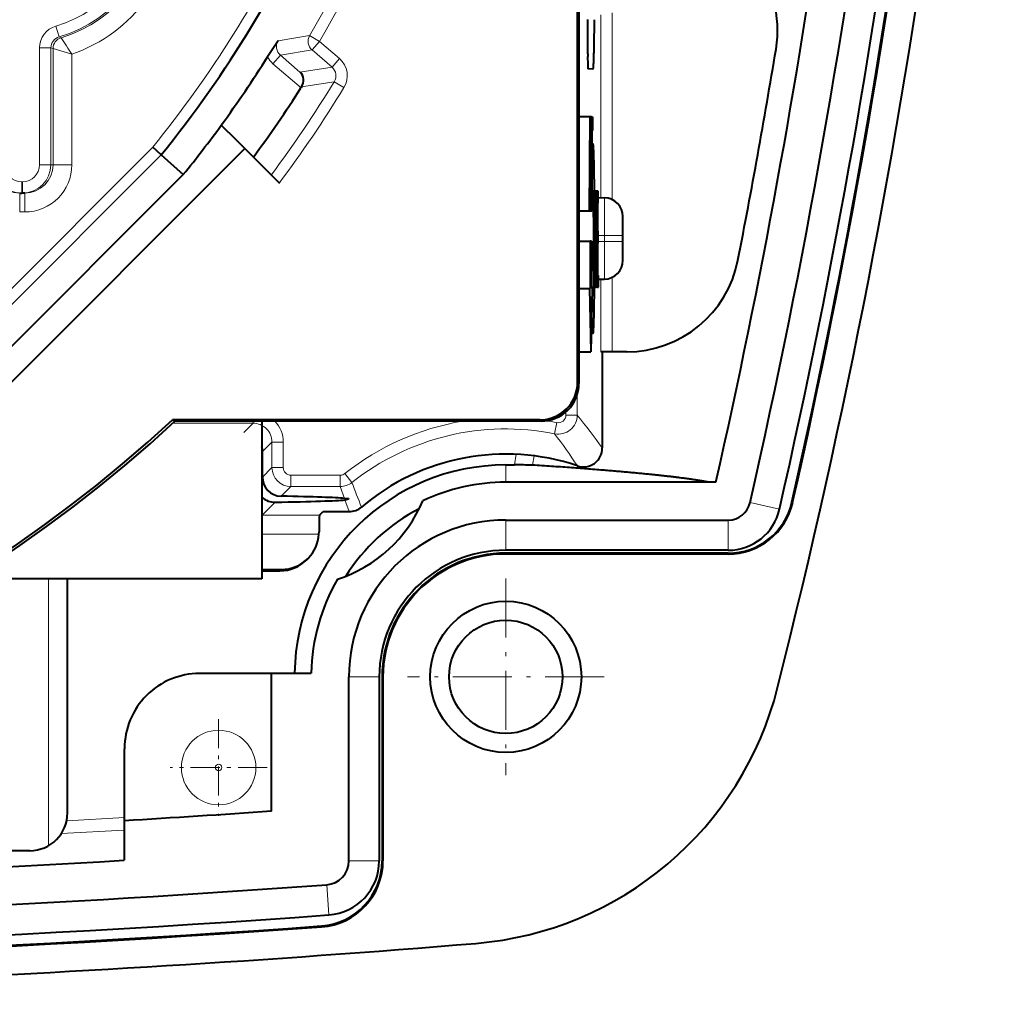
# Model space of a CAD drawing. Extents: x 0 to 847, y -67 to 565.
# Drawn here: x 121 to 147, y 416 to 442 of the extents above; entities that cross this region are included whole.
import ezdxf

# ---------------------------------------------------------------- set-up
doc = ezdxf.new("R2010")
doc.units = 0
doc.linetypes.add('DASHDOT', pattern=[18.5, 12, -3, 0.5, -3])
doc.layers.get('0').update_dxf_attribs({"lineweight": 13})

# ---------------------------------------------------------------- blocks, each defined once
blk = doc.blocks.new('BLOCK127')
at = {"color": 7, "linetype": 'DASHDOT', "lineweight": 13, "ltscale": 0.13}
for p, q in [((65.798363, -18.53681), (65.798363, -23.736809)), ((68.398361, -21.13681), (63.198364, -21.13681))]:
    blk.add_line(p, q, dxfattribs=at)
blk = doc.blocks.new('BLOCK132')
at = {"color": 7, "linetype": 'DASHDOT', "lineweight": 13, "ltscale": 0.064088}
for p, q in [((58.198364, -22.255051), (58.198364, -24.818569)), ((59.480122, -23.53681), (56.916603, -23.53681))]:
    blk.add_line(p, q, dxfattribs=at)
blk = doc.blocks.new('BLOCK143')
at = {"color": 7, "lineweight": 40}
for p, q in [((67.733, 38.58), (67.733, -13.372)), ((67.698, -13.337), (67.698, 38.552)), ((67.965, -3.747), (67.965, -4.652)), ((68.101, -5.054), (67.972, -5.052)), ((60.395, -5.524), (60.378, -5.552)), ((68.031, -6.317), (67.733, -6.317)), ((68.014, -8.818), (68.031, -6.317)), ((68.031, -6.317), (68.04, -6.317)), ((68.04, -6.316), (68.058, -8.818)), ((68.065, -6.317), (68.04, -6.317)), ((68.065, -6.317), (68.089, -6.317)), ((68.065, -8.818), (68.065, -6.317)), ((68.089, -6.317), (68.089, -6.685)), ((58.269, -6.537), (58.654, -6.922)), ((68.036, -6.607), (68.034, -6.967)), ((68.036, -6.607), (68.037, -6.927)), ((68.073, -6.685), (68.073, -7.344)), ((68.089, -6.685), (68.073, -6.685)), ((58.654, -6.922), (59.118, -7.385)), ((68.034, -6.967), (68.028, -7.87)), ((68.043, -7.87), (68.037, -6.926)), ((58.891, -7.159), (47.695, -18.354)), ((56.679, -7.323), (56.456, -7.122)), ((68.101, -7.037), (68.073, -7.037)), ((56.679, -7.323), (57.262, -7.848)), ((59.118, -7.385), (59.59, -7.858)), ((68.073, -7.344), (68.088, -7.344)), ((68.088, -7.344), (68.088, -7.71)), ((68.073, -7.71), (68.073, -8.818)), ((68.088, -7.71), (68.073, -7.71)), ((47.336, -17.773), (57.262, -7.848)), ((59.59, -7.858), (59.805, -8.072)), ((68.028, -7.87), (68.043, -7.87)), ((52.932, -8.337), (52.988, -8.337)), ((53.008, -8.337), (52.988, -8.337)), ((53.064, -8.337), (53.008, -8.337)), ((68.026, -8.236), (68.022, -8.818)), ((68.046, -8.236), (68.026, -8.236)), ((68.05, -8.818), (68.046, -8.235)), ((68.168, -8.289), (68.073, -8.289)), ((68.118, -8.292), (68.073, -8.292)), ((68.118, -8.292), (68.127, -10.832)), ((68.123, -8.292), (68.118, -8.292)), ((68.128, -9.658), (68.123, -8.292)), ((68.137, -8.292), (68.123, -8.292)), ((68.137, -8.292), (68.132, -9.875)), ((68.143, -8.292), (68.137, -8.292)), ((68.148, -9.688), (68.143, -8.292)), ((68.157, -8.292), (68.143, -8.292)), ((68.157, -8.292), (68.152, -9.671)), ((68.153, -10.832), (68.162, -8.292)), ((68.162, -8.292), (68.157, -8.292)), ((68.168, -8.289), (68.168, -10.829)), ((68.174, -8.289), (68.168, -8.289)), ((68.174, -10.829), (68.174, -8.289)), ((68.191, -8.289), (68.181, -8.289)), ((68.181, -8.289), (68.181, -10.829)), ((68.223, -8.289), (68.191, -8.289)), ((68.223, -8.289), (68.223, -10.829)), ((68.247, -8.289), (68.223, -8.289)), ((68.247, -8.601), (68.247, -8.289)), ((68.247, -8.457), (68.407, -8.46)), ((68.014, -8.818), (67.733, -8.818)), ((68.022, -8.818), (68.014, -8.818)), ((68.05, -8.818), (68.022, -8.818)), ((68.058, -8.818), (68.05, -8.818)), ((68.073, -8.818), (68.065, -8.818)), ((68.14, -8.696), (68.138, -9.517)), ((68.14, -8.696), (68.143, -9.53)), ((68.188, -10.517), (68.188, -8.601)), ((68.188, -8.601), (68.191, -8.601)), ((68.203, -8.713), (68.188, -8.713)), ((68.229, -8.601), (68.247, -8.601)), ((68.229, -9.347), (68.229, -8.601)), ((68.898, -9.46), (68.898, -8.96)), ((68.246, -9.347), (68.229, -9.347)), ((68.246, -9.659), (68.246, -9.347)), ((67.733, -9.609), (68.035, -9.609)), ((68.07, -9.609), (68.035, -9.609)), ((68.035, -9.609), (68.035, -10.859)), ((68.07, -9.609), (68.07, -10.859)), ((68.133, -10.832), (68.138, -9.517)), ((68.143, -9.53), (68.147, -10.832)), ((68.898, -9.614), (68.898, -9.46)), ((68.898, -10.114), (68.898, -9.614)), ((68.13, -10.402), (68.128, -9.658)), ((68.13, -10.36), (68.132, -9.875)), ((68.15, -10.402), (68.148, -9.688)), ((68.15, -10.402), (68.152, -9.671)), ((68.229, -9.659), (68.246, -9.659)), ((68.229, -10.517), (68.229, -9.659)), ((68.13, -10.402), (68.13, -10.36)), ((68.191, -10.517), (68.188, -10.517)), ((68.248, -10.517), (68.229, -10.517)), ((68.248, -10.829), (68.248, -10.517)), ((68.248, -10.617), (68.407, -10.614)), ((67.733, -10.859), (68.018, -10.859)), ((68.035, -10.859), (68.018, -10.859)), ((68.018, -10.859), (68.053, -12.537)), ((68.087, -10.859), (68.053, -12.537)), ((68.127, -10.832), (68.07, -10.832)), ((68.07, -10.859), (68.087, -10.859)), ((68.127, -10.832), (68.133, -10.832)), ((68.147, -10.832), (68.133, -10.832)), ((68.147, -10.832), (68.153, -10.832)), ((68.168, -10.829), (68.153, -10.829)), ((68.168, -10.829), (68.174, -10.829)), ((68.181, -10.829), (68.192, -10.829)), ((68.223, -10.829), (68.192, -10.829)), ((68.223, -10.829), (68.248, -10.829)), ((68.101, -12.054), (68.063, -12.054)), ((67.733, -12.537), (68.053, -12.537)), ((68.613, -12.537), (68.313, -12.537)), ((68.353, -12.537), (68.353, -15.08)), ((68.998, -12.537), (68.613, -12.537)), ((56.978, -14.337), (57.043, -14.372)), ((66.699, -14.337), (56.978, -14.337)), ((66.733, -14.372), (57.043, -14.372)), ((59.344, -14.372), (59.344, -18.541)), ((59.359, -15.85), (59.359, -15.176)), ((65.798, -15.531), (66.025, -15.531)), ((71.359, -15.986), (65.798, -15.986)), ((60.865, -16.863), (60.963, -16.765)), ((60.963, -16.765), (61.655, -16.765)), ((65.798, -16.987), (71.685, -16.987)), ((60.854, -17.363), (60.857, -17.297)), ((71.685, -17.787), (65.798, -17.787)), ((71.685, -17.864), (65.798, -17.864)), ((71.685, -17.887), (65.798, -17.887)), ((60.529, -18.04), (60.564, -18.004)), ((59.344, -18.298), (59.856, -18.298)), ((59.344, -18.333), (59.821, -18.333)), ((59.344, -18.541), (51.591, -18.541)), ((54.198, -24.737), (54.198, -18.541)), ((59.598, -21.047), (57.697, -21.047)), ((59.598, -21.037), (60.649, -21.037)), ((59.598, -24.687), (59.598, -21.037)), ((61.648, -26.006), (61.648, -21.137)), ((62.448, -21.137), (62.448, -26.006)), ((62.526, -21.137), (62.526, -26.006)), ((62.548, -21.137), (62.548, -26.006)), ((55.708, -24.937), (55.708, -23.038)), ((55.698, -24.938), (55.698, -25.99)), ((53.198, -25.737), (46.398, -25.737))]:
    blk.add_line(p, q, dxfattribs=at)
at = {"color": 7, "lineweight": 13}
for p, q in [((68.313, -3.616), (68.313, -8.458)), ((68.613, -3.566), (68.613, -8.508)), ((53.975, -4.205), (53.892, -3.916)), ((54.029, -4.225), (53.975, -4.205)), ((60.606, -4.171), (59.77, -4.304)), ((60.606, -4.171), (60.865, -4.323)), ((60.67, -4.55), (60.865, -4.323)), ((60.865, -4.323), (61.395, -4.778)), ((53.458, -4.493), (53.758, -4.493)), ((53.458, -4.493), (53.458, -7.587)), ((53.758, -4.493), (53.758, -7.587)), ((53.815, -4.513), (53.758, -4.493)), ((53.815, -7.587), (53.815, -4.513)), ((53.815, -4.513), (54.315, -4.659)), ((54.315, -7.587), (54.315, -4.659)), ((59.636, -4.914), (59.831, -4.687)), ((60.67, -4.55), (59.831, -4.687)), ((59.831, -4.687), (60.351, -5.134)), ((60.67, -4.55), (61.199, -5.005)), ((59.636, -4.914), (60.378, -5.552)), ((61.199, -5.005), (61.395, -4.778)), ((60.351, -5.134), (61.199, -5.005)), ((60.395, -5.524), (61.259, -5.39)), ((61.259, -5.39), (61.515, -5.547)), ((46.661, -16.917), (56.456, -7.122)), ((46.873, -17.129), (56.679, -7.323)), ((53.458, -7.587), (53.758, -7.587)), ((53.815, -7.587), (53.758, -7.587)), ((53.815, -7.587), (54.315, -7.587)), ((53.008, -8.037), (52.988, -8.037)), ((52.988, -8.037), (52.988, -8.337)), ((53.008, -8.037), (53.008, -8.337)), ((52.932, -8.337), (52.932, -8.837)), ((53.064, -8.337), (53.064, -8.837)), ((53.064, -8.837), (52.932, -8.837)), ((68.211, -9.565), (68.188, -9.565)), ((68.246, -9.457), (68.407, -9.46)), ((68.246, -9.617), (68.407, -9.614)), ((68.407, -9.614), (68.407, -9.46)), ((68.898, -9.46), (68.407, -9.46)), ((68.898, -9.614), (68.407, -9.614)), ((68.203, -10.398), (68.188, -10.398)), ((68.313, -10.616), (68.313, -12.537)), ((68.613, -10.566), (68.613, -12.537)), ((67.733, -13.372), (67.698, -13.337)), ((67.688, -13.67), (67.688, -14.214)), ((67.388, -14.128), (67.388, -14.214)), ((67.388, -14.214), (67.688, -14.214)), ((56.984, -14.426), (59.109, -14.426)), ((59.109, -14.426), (58.866, -14.67)), ((59.109, -14.372), (59.109, -14.426)), ((66.733, -14.372), (66.699, -14.337)), ((67.149, -14.41), (67.089, -14.705)), ((59.609, -14.926), (59.359, -15.176)), ((59.909, -14.926), (59.609, -14.926)), ((59.609, -14.926), (59.609, -15.6)), ((59.909, -14.926), (59.909, -15.6)), ((66.025, -15.531), (66.077, -15.248)), ((66.502, -15.534), (66.547, -15.289)), ((59.359, -15.85), (59.609, -15.6)), ((59.909, -15.6), (59.609, -15.6)), ((65.798, -15.986), (65.798, -15.531)), ((60.109, -15.8), (61.417, -15.8)), ((60.109, -15.8), (60.109, -16.1)), ((61.417, -15.8), (61.417, -16.1)), ((61.727, -15.992), (61.541, -15.757)), ((59.851, -16.358), (60.109, -16.1)), ((60.109, -16.1), (61.417, -16.1)), ((61.528, -16.414), (61.417, -16.1)), ((59.346, -16.863), (59.693, -16.516)), ((61.655, -16.765), (61.542, -16.455)), ((72.653, -16.614), (72.263, -16.525)), ((73.043, -16.703), (72.653, -16.614)), ((73.369, -16.518), (73.391, -16.523)), ((60.865, -16.863), (59.346, -16.863)), ((59.346, -17.363), (59.346, -16.863)), ((65.798, -17.387), (65.798, -16.987)), ((71.685, -17.387), (71.685, -16.987)), ((59.346, -17.363), (60.854, -17.363)), ((65.798, -17.787), (65.798, -17.387)), ((71.685, -17.787), (71.685, -17.387)), ((65.798, -17.887), (65.798, -17.864)), ((71.685, -17.864), (71.685, -17.887)), ((59.821, -18.333), (59.856, -18.298)), ((53.698, -25.603), (53.698, -18.541)), ((62.048, -21.137), (61.648, -21.137)), ((62.448, -21.137), (62.048, -21.137)), ((62.526, -21.137), (62.548, -21.137)), ((54.176, -24.948), (55.708, -24.859)), ((54.034, -25.286), (55.698, -25.19)), ((62.048, -26.006), (61.648, -26.006)), ((62.448, -26.006), (62.048, -26.006)), ((62.526, -26.006), (62.548, -26.006)), ((61.089, -27.037), (61.06, -26.638)), ((61.118, -27.436), (61.089, -27.037)), ((60.923, -27.729), (60.924, -27.751))]:
    blk.add_line(p, q, dxfattribs=at)
at = {"color": 7, "lineweight": 40}
for radius in [2, 1.5]:
    blk.add_circle((65.798, -21.137), radius, dxfattribs=at)
at = {"color": 7, "lineweight": 13}
for radius in [0.986, 0.086]:
    blk.add_circle((58.198, -23.537), radius, dxfattribs=at)
at = {"color": 7, "lineweight": 40}
for centre, radius, start, end in [((-120.997, 27.486), 200.059, 345.85004, 358.49278), ((-120.938, 27.486), 198.95, 347.16693, 358.489), ((-120.938, 27.486), 199.227, 347.2396, 358.49243), ((-120.938, 27.486), 199.25, 347.2396, 358.49243), ((-120.938, 27.486), 198.15, 347.16693, 358.43446), ((32.198, 12.463), 31.477, 321.0533, 336.1672), ((-120.938, 27.486), 197.15, 347.2614, 351.96899), ((69.991, -4.037), 3, 350.5956, 450), ((79.112, -17.125), 23.205, 146.461, 147.723), ((74.594, -4.767), 6.629, 179.0023, 182.4613), ((-121.402, 27.663), 197, 348.94492, 350.59558), ((32.198, 12.463), 32.26, 323.9163, 327.7885), ((60.138, -5.355), 0.308, 326.6003, 46.0548), ((32.198, 12.463), 33.446, 323.5977, 327.409), ((32.198, 12.463), 32.26, 320.9793, 323.9163), ((26.528, -9.403), 41.69, 359.7732, 1.2998), ((68.398, -8.96), 0.5, 360, 449), ((36.436, -9.433), 31.775, 359.7615, 1.2978), ((36.323, -9.698), 31.888, 358.7411, 0.2381), ((30.996, -9.758), 37.222, 358.5672, 0.2915), ((68.398, -10.114), 0.5, 271, 360), ((68.998, -9.537), 3, 270, 348.9449), ((66.699, -13.337), 1, 269.996, 0.004), ((66.733, -13.372), 1, 269.996, 0.004), ((32.198, 12.463), 36.57, 227.6691, 312.7942), ((32.198, 12.463), 36.5, 227.7081, 312.7564), ((58.85, -15.176), 0.509, 0.0332, 13.8214), ((67.853, -15.081), 0.5, 251.2515, 0.0089), ((65.798, -21.137), 5.895, 71.2602, 130.3833), ((65.798, -21.121), 5.59, 89.995, 179.1374), ((66.143, -34.57), 19.039, 88.9205, 90.3543), ((59.866, -15.852), 0.507, 179.7859, 268.2926), ((65.798, -21.137), 5.15, 90, 115.2021), ((59.683, -16.013), 0.503, 227.7599, 271.1838), ((60.198, -15.037), 3.699, 288.016, 337.0899), ((61.655, -16.265), 0.5, 270.0024, 310.3813), ((71.685, -16.137), 1.727, 270, 347.2396), ((71.685, -16.137), 1.75, 270, 347.2396), ((71.685, -16.394), 0.593, 269.9998, 347.1673), ((67.931, -17.187), 7.074, 177.3719, 180.8896), ((65.798, -21.137), 5.003, 117.2591, 147.8468), ((71.685, -16.394), 1.393, 270, 347.1669), ((65.798, -21.137), 4.15, 90, 180), ((59.856, -17.297), 1, 315.0325, 356.2362), ((65.798, -21.137), 3.35, 90, 180), ((65.798, -21.137), 3.273, 90, 180), ((65.798, -21.137), 3.25, 90, 180), ((59.821, -17.332), 1, 270.0025, 315.0037), ((59.856, -17.297), 1, 270.0024, 315.0356), ((65.798, -21.137), 5.15, 149.9038, 178.8875), ((57.697, -23.037), 1.99, 90, 180.0218), ((64.267, -19.221), 8.998, 274.7029, 345.8516), ((53.198, -24.737), 1, 270, 360), ((32.198, 370.465), 396.1, 273.40119, 273.96657), ((32.198, 370.465), 397.15, 270.36067, 273.39225), ((60.798, -26.006), 1.727, 274.126, 360), ((60.798, -26.006), 1.75, 274.126, 360), ((61.014, -26.006), 0.634, 274.157, 0), ((61.014, -26.006), 1.434, 274.157, 360), ((32.198, 370.464), 398.15, 268.097, 274.15697), ((32.198, 370.464), 398.95, 265.84303, 274.15697), ((32.198, 370.464), 399.25, 265.87402, 274.12598), ((32.198, 370.464), 399.227, 265.87402, 274.12598), ((32.198, 370.463), 400, 270, 274.7044)]:
    blk.add_arc(centre, radius, start, end, dxfattribs=at)
at = {"color": 7, "lineweight": 13}
for centre, radius, start, end in [((32.198, 12.463), 33.22, 329.6486, 368.8392), ((32.198, 12.463), 32.92, 329.6486, 368.4967), ((53.004, -0.843), 3.199, 286.1068, 0.0041), ((53.004, -0.843), 3.499, 286.1081, 0.002), ((53.033, -0.871), 3.499, 286.5486, 0.0078), ((53.033, -0.871), 3.999, 288.7008, 0.0041), ((32.198, 12.463), 31.177, 321.0824, 334.5923), ((54.058, -4.493), 0.6, 106.0935, 179.9948), ((54.058, -4.493), 0.3, 106.0293, 180.0091), ((54.115, -4.513), 0.3, 106.6013, 179.9807), ((54.115, -4.513), 0.3, 106.6108, 179.9411), ((63.057, 1.405), 10.64, 211.9518, 214.747), ((60.026, -4.459), 0.299, 148.6075, 229.4013), ((60.027, -4.459), 0.6, 207.1316, 229.3152), ((61.004, -5.233), 0.6, 328.4268, 49.3226), ((61.004, -5.233), 0.299, 328.3474, 49.4021), ((32.198, 12.463), 34.107, 323.4299, 328.4365), ((32.198, 12.463), 34.406, 323.3559, 328.4365), ((52.932, -7.586), 0.751, 180.0471, 270.047), ((52.988, -7.587), 0.75, 180.004, 270.004), ((52.988, -7.587), 0.45, 180.0202, 270.0201), ((53.008, -7.587), 0.45, 269.9798, 359.9798), ((53.008, -7.587), 0.75, 269.996, 359.996), ((53.065, -7.586), 0.751, 269.953, 359.9529), ((53.064, -7.586), 1.25, 269.9799, 359.9798), ((67.188, -14.214), 0.5, 258.6642, 359.9859), ((67.188, -14.214), 0.2, 258.6433, 0.0067), ((54.588, -24.965), 16.946, 35.6819, 39.3747), ((59.109, -14.926), 0.5, 359.9808, 90.0192), ((59.109, -14.926), 0.8, 359.9977, 43.8781), ((65.798, -21.137), 6.861, 99.5676, 128.3554), ((65.798, -21.137), 6.561, 78.65, 128.3554), ((65.798, -21.137), 6.861, 78.65, 80.9613), ((54.773, -24.088), 15.484, 33.4461, 37.3011), ((60.109, -15.6), 0.5, 180.0113, 269.9887), ((60.109, -15.6), 0.2, 179.9961, 270.0041), ((61.417, -15.6), 0.2, 269.9998, 308.3556), ((61.417, -15.6), 0.5, 270.0037, 308.3517), ((92.839, -4.404), 33.2, 200.4279, 201.637)]:
    blk.add_arc(centre, radius, start, end, dxfattribs=at)
blk.add_ellipse((60.865, -4.323), major_axis=(0.049, -0.296), ratio=0.998968, start_param=4.017695, end_param=5.407083, dxfattribs=at)
at = {"color": 7, "lineweight": 40}
for start_param, end_param in [(0.18658, 0.76357), (5.484708, 6.109081)]:
    blk.add_ellipse((55.198, -16.435), major_axis=(6.441, 0), ratio=0.017455, start_param=start_param, end_param=end_param, dxfattribs=at)
for points, knots in [([(68.137, -3.75), (68.136, -3.843), (68.135, -3.933), (68.134, -4.02), (68.13, -4.349), (68.125, -4.624), (68.121, -4.79), (68.114, -4.957), (68.107, -5.033), (68.105, -5.047), (68.103, -5.054), (68.101, -5.054)], [1.379419, 1.379419, 1.379419, 1.379419, 1.379419, 1.379419, 2.098925, 2.098925, 2.098925, 4.201005, 4.201005, 4.201005, 4.998125, 4.998125, 4.998125, 4.998125, 4.998125, 4.998125]), ([(68.101, -7.037), (68.106, -7.037), (68.111, -7.086), (68.116, -7.184), (68.124, -7.425), (68.13, -7.776), (68.133, -7.935), (68.135, -8.107), (68.136, -8.289)], [0, 0, 0, 0, 0, 0, 2.101211, 2.101211, 2.101211, 3.537193, 3.537193, 3.537193, 3.537193, 3.537193, 3.537193]), ([(68.207, -8.457), (68.206, -8.419), (68.204, -8.386), (68.203, -8.36), (68.2, -8.315), (68.196, -8.296), (68.195, -8.291), (68.193, -8.289), (68.191, -8.289)], [0, 0, 0, 0, 0, 0, 0.3996294, 0.3996294, 0.3996294, 0.9674694, 0.9674694, 0.9674694, 0.9674694, 0.9674694, 0.9674694]), ([(68.203, -8.713), (68.202, -8.681), (68.201, -8.656), (68.199, -8.637), (68.197, -8.613), (68.195, -8.604), (68.193, -8.602), (68.192, -8.601), (68.191, -8.601)], [0, 0, 0, 0, 0, 0, 0.3529262, 0.3529262, 0.3529262, 0.6970276, 0.6970276, 0.6970276, 0.6970276, 0.6970276, 0.6970276]), ([(68.203, -10.398), (68.202, -10.431), (68.201, -10.458), (68.2, -10.478), (68.197, -10.503), (68.195, -10.513), (68.194, -10.516), (68.192, -10.517), (68.191, -10.517)], [0, 0, 0, 0, 0, 0, 0.3660047, 0.3660047, 0.3660047, 0.731713, 0.731713, 0.731713, 0.731713, 0.731713, 0.731713]), ([(68.136, -10.834), (68.135, -10.908), (68.135, -10.98), (68.134, -11.05), (68.13, -11.362), (68.125, -11.624), (68.121, -11.79), (68.114, -11.957), (68.107, -12.033), (68.105, -12.047), (68.103, -12.054), (68.101, -12.054)], [1.510443, 1.510443, 1.510443, 1.510443, 1.510443, 1.510443, 2.098925, 2.098925, 2.098925, 4.201005, 4.201005, 4.201005, 4.998144, 4.998144, 4.998144, 4.998144, 4.998144, 4.998144]), ([(68.206, -10.688), (68.204, -10.733), (68.202, -10.768), (68.201, -10.792), (68.198, -10.816), (68.195, -10.826), (68.194, -10.828), (68.193, -10.829), (68.192, -10.829)], [0, 0, 0, 0, 0, 0, 0.5318723, 0.5318723, 0.5318723, 0.8462462, 0.8462462, 0.8462462, 0.8462462, 0.8462462, 0.8462462])]:
    blk.add_open_spline(points, degree=5, knots=knots, dxfattribs=at)
at = {"color": 7, "lineweight": 13}
for points, knots in [([(68.407, -9.46), (68.409, -9.255), (68.41, -9.05), (68.411, -8.848), (68.411, -8.613), (68.409, -8.492), (68.409, -8.47), (68.408, -8.46), (68.407, -8.46)], [0, 0, 0, 0, 0, 0, 1.533952, 1.533952, 1.533952, 2.053471, 2.053471, 2.053471, 2.053471, 2.053471, 2.053471]), ([(68.407, -10.614), (68.408, -10.614), (68.409, -10.601), (68.409, -10.574), (68.411, -10.454), (68.411, -10.25), (68.41, -10.089), (68.409, -9.896), (68.408, -9.699), (68.408, -9.671), (68.407, -9.642), (68.407, -9.614)], [0, 0, 0, 0, 0, 0, 0.578078, 0.578078, 0.578078, 1.849898, 1.849898, 1.849898, 2.061705, 2.061705, 2.061705, 2.061705, 2.061705, 2.061705])]:
    blk.add_open_spline(points, degree=5, knots=knots, dxfattribs=at)
at = {"color": 7, "lineweight": 40}
for points in [[(71.158, -15.986), (70.686, -15.896), (69.983, -15.805), (69.05, -15.714), (67.889, -15.624), (66.502, -15.534)], [(61.528, -16.414), (61.572, -16.419), (61.606, -16.418), (61.628, -16.418), (61.639, -16.42), (61.639, -16.424)], [(61.639, -16.424), (61.639, -16.429), (61.63, -16.435), (61.61, -16.443), (61.581, -16.451), (61.542, -16.455)]]:
    blk.add_open_spline(points, degree=5, dxfattribs=at)

msp = doc.modelspace()

# ---------------------------------------------------------------- block references
at = {"lineweight": 0}
for name in ['BLOCK143', 'BLOCK127', 'BLOCK132']:
    msp.add_blockref(name, (67.6501, 445.4098), dxfattribs=at)

doc.saveas('drawing.dxf')
